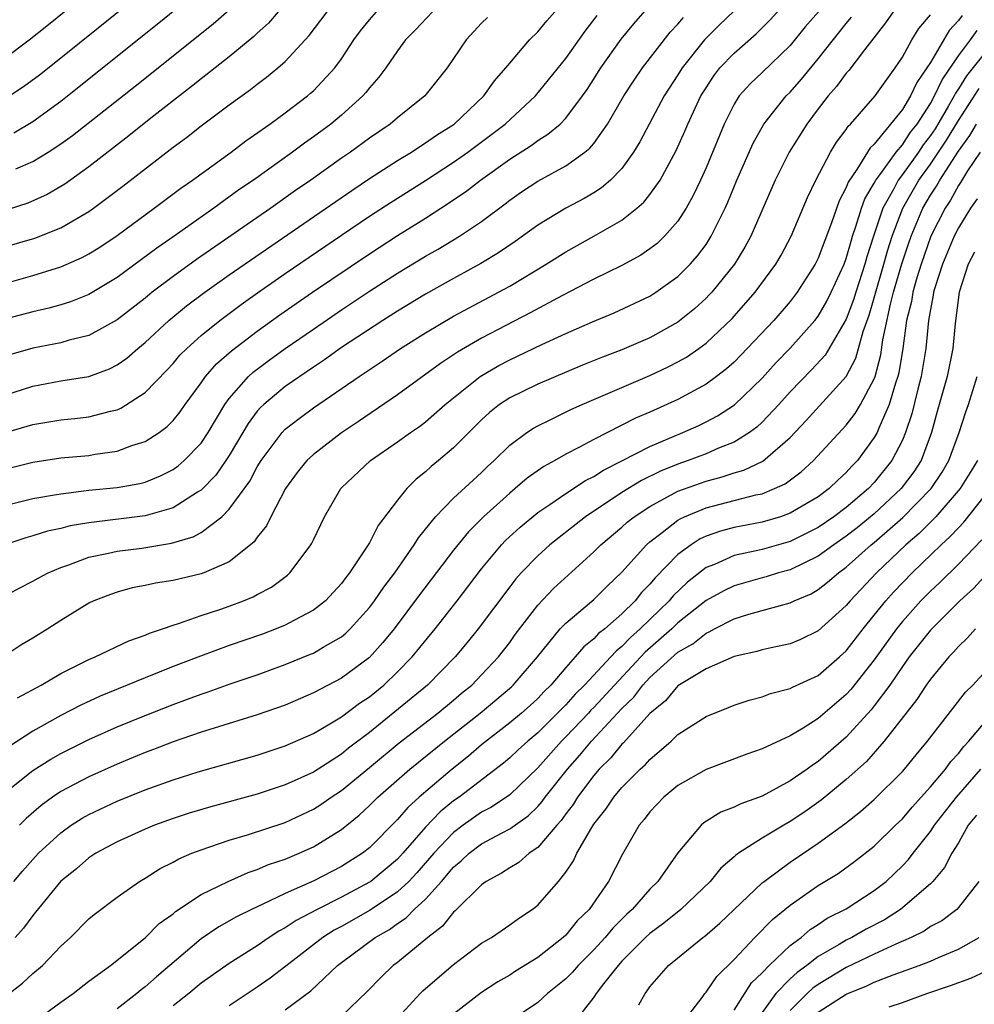
# Model space of a CAD drawing. Units: inches. Extents: x 2511000 to 2514000, y 1548000 to 1551000.
# Drawn here: x 2511248 to 2511316, y 1548868 to 1548938 of the extents above; entities that cross this region are included whole.
import ezdxf

# ---------------------------------------------------------------- set-up
doc = ezdxf.new("R2010")
doc.units = ezdxf.units.IN
doc.header["$MEASUREMENT"] = 0
doc.layers.add('LD25111548_2ft', color=43, linetype='Continuous')

msp = doc.modelspace()

# ---------------------------------------------------------------- linework, layer by layer
at = {"layer": 'LD25111548_2ft'}
for points, elevation in [([(2511307.815, 1548942.185), (2511304.078, 1548937.922), (2511303, 1548936.6), (2511301, 1548934.664), (2511300.142, 1548933.858), (2511299.374, 1548933), (2511299, 1548932.421), (2511298.286, 1548931), (2511297, 1548927.881), (2511296.609, 1548927), (2511296.096, 1548925.904), (2511295.587, 1548925), (2511295, 1548924.085), (2511294.036, 1548923), (2511293.512, 1548922.489), (2511293, 1548922.094), (2511292.354, 1548921.646), (2511291, 1548920.921), (2511289, 1548919.938), (2511286.767, 1548918.767), (2511284.467, 1548917.533), (2511281, 1548915.72), (2511279.274, 1548914.726), (2511279, 1548914.531), (2511278.066, 1548913.934), (2511275, 1548911.686), (2511272.21, 1548909.79), (2511271, 1548908.991), (2511269, 1548907.444), (2511268.527, 1548907), (2511267.852, 1548906.148), (2511267.026, 1548905), (2511265.974, 1548903), (2511265.653, 1548902.347), (2511265, 1548901.547), (2511264.782, 1548901.218), (2511264.53, 1548901), (2511263, 1548899.788), (2511261.195, 1548899), (2511261, 1548898.928), (2511259, 1548898.456), (2511257.736, 1548898.264), (2511257, 1548898.093), (2511256.081, 1548897.919), (2511255, 1548897.625), (2511254.535, 1548897.465), (2511253.351, 1548897), (2511253, 1548896.835), (2511251, 1548895.609), (2511250.06, 1548895), (2511249, 1548894.34), (2511248.15, 1548893.85), (2511247, 1548893.091)], 6750), ([(2511246.774, 1548897.226), (2511248.067, 1548897.933), (2511249, 1548898.402), (2511249.375, 1548898.625), (2511250.088, 1548899), (2511251, 1548899.385), (2511251.568, 1548899.568), (2511253, 1548900.11), (2511254.394, 1548900.393), (2511255, 1548900.546), (2511256.767, 1548900.767), (2511258.895, 1548901.105), (2511260.441, 1548901.559), (2511261, 1548901.875), (2511262.469, 1548903), (2511263, 1548903.527), (2511264.465, 1548905.535), (2511265, 1548906.557), (2511265.276, 1548907), (2511266.778, 1548909), (2511267, 1548909.232), (2511267.99, 1548910.01), (2511269, 1548910.759), (2511272.257, 1548913), (2511273.909, 1548914.091), (2511275.216, 1548915), (2511277, 1548916.114), (2511279, 1548917.289), (2511280.106, 1548917.894), (2511282.193, 1548919), (2511283, 1548919.449), (2511285.61, 1548921), (2511287, 1548921.894), (2511289, 1548923.002), (2511291, 1548924.153), (2511292.076, 1548925), (2511292.571, 1548925.429), (2511293, 1548925.964), (2511293.731, 1548927), (2511294.881, 1548929.119), (2511295.501, 1548930.499), (2511295.705, 1548931), (2511296.638, 1548933), (2511297, 1548933.591), (2511297.557, 1548934.443), (2511297.993, 1548935), (2511299, 1548936.052), (2511300.576, 1548937.424), (2511301.566, 1548938.434), (2511303.881, 1548941)], 6748), ([(2511247, 1548932.797), (2511248.331, 1548933.669), (2511249.484, 1548934.516), (2511251, 1548935.716), (2511257.534, 1548941)], 6722), ([(2511247, 1548935.706), (2511248.733, 1548937), (2511249.996, 1548938.004), (2511253.688, 1548941)], 6720), ([(2511247.635, 1548930.365), (2511249, 1548931.187), (2511251, 1548932.629), (2511251.473, 1548933), (2511257.871, 1548938.129), (2511261, 1548940.682)], 6724), ([(2511247, 1548911.67), (2511249, 1548912.314), (2511251, 1548912.683), (2511252.992, 1548913.008), (2511254.457, 1548913.543), (2511255, 1548913.823), (2511255.691, 1548914.309), (2511256.482, 1548915), (2511257, 1548915.422), (2511258.706, 1548917), (2511259.967, 1548918.033), (2511261.255, 1548919), (2511263, 1548920.239), (2511271.735, 1548926.265), (2511273, 1548927.11), (2511275, 1548928.4), (2511275.991, 1548929), (2511276.593, 1548929.407), (2511277, 1548929.65), (2511277.789, 1548930.211), (2511279.038, 1548931), (2511281.16, 1548933), (2511281.915, 1548934.085), (2511282.733, 1548935), (2511283, 1548935.34), (2511284.419, 1548937), (2511285, 1548937.57), (2511285.644, 1548938.356), (2511287, 1548939.897)], 6738), ([(2511247, 1548906.397), (2511249, 1548906.898), (2511251, 1548907.194), (2511253, 1548907.374), (2511253.455, 1548907.454), (2511255, 1548907.662), (2511256.069, 1548908.07), (2511257, 1548908.355), (2511257.999, 1548909), (2511258.577, 1548909.423), (2511259, 1548909.855), (2511259.513, 1548910.487), (2511259.869, 1548911), (2511261, 1548912.537), (2511261.321, 1548913), (2511262.104, 1548913.896), (2511263.166, 1548914.834), (2511265, 1548916.228), (2511266.613, 1548917.387), (2511268.929, 1548919), (2511273, 1548921.756), (2511275, 1548923.052), (2511277, 1548924.296), (2511278.097, 1548925), (2511279.843, 1548926.157), (2511280.91, 1548927), (2511283, 1548928.496), (2511284.53, 1548929.47), (2511285, 1548929.829), (2511285.732, 1548930.268), (2511286.593, 1548931), (2511287, 1548931.409), (2511288.201, 1548933), (2511288.53, 1548933.47), (2511289.5, 1548935), (2511290.956, 1548937.044), (2511291.85, 1548938.15), (2511293, 1548939.457)], 6742), ([(2511247.796, 1548927.796), (2511249, 1548928.34), (2511250.097, 1548929), (2511251, 1548929.581), (2511251.826, 1548930.174), (2511256.291, 1548933.709), (2511261.851, 1548938.149), (2511263, 1548939.143)], 6726), ([(2511245, 1548921.669), (2511249.14, 1548922.86), (2511251, 1548923.587), (2511253, 1548924.767), (2511253.326, 1548925), (2511255.422, 1548926.578), (2511259, 1548929.343), (2511259.954, 1548930.046), (2511261, 1548930.865), (2511263, 1548932.361), (2511264.531, 1548933.47), (2511265, 1548933.847), (2511265.659, 1548934.341), (2511266.474, 1548935), (2511267, 1548935.466), (2511268.693, 1548937.306), (2511269.986, 1548939)], 6730), ([(2511266.493, 1548939), (2511265.8, 1548938.2), (2511265, 1548937.481), (2511264.757, 1548937.243), (2511263, 1548935.802), (2511261, 1548934.232), (2511260.32, 1548933.68), (2511257.42, 1548931.42), (2511255.845, 1548930.155), (2511253, 1548927.937), (2511251.279, 1548926.721), (2511251, 1548926.547), (2511250.014, 1548925.986), (2511248.636, 1548925.364), (2511245, 1548924.187)], 6728), ([(2511246.978, 1548908.978), (2511249, 1548909.582), (2511251, 1548909.917), (2511251.997, 1548910.003), (2511253, 1548910.122), (2511254.532, 1548910.533), (2511255, 1548910.629), (2511255.262, 1548910.738), (2511257, 1548911.863), (2511258.548, 1548913.452), (2511259, 1548913.935), (2511259.491, 1548914.509), (2511259.971, 1548915), (2511261, 1548915.919), (2511262.334, 1548917), (2511263.862, 1548918.138), (2511265.03, 1548918.97), (2511267, 1548920.332), (2511271, 1548923.07), (2511273, 1548924.42), (2511274.56, 1548925.44), (2511277, 1548926.977), (2511279, 1548928.274), (2511280.016, 1548929), (2511281.729, 1548930.271), (2511282.667, 1548931), (2511284.849, 1548933), (2511287, 1548935.664), (2511288.381, 1548937.619), (2511289.249, 1548938.751)], 6740), ([(2511299, 1548939.077), (2511297.944, 1548938.056), (2511296.888, 1548937), (2511295.3, 1548935), (2511295, 1548934.501), (2511294.028, 1548933), (2511292.946, 1548931), (2511292.279, 1548929.721), (2511291.841, 1548929), (2511291, 1548927.833), (2511290.189, 1548927), (2511289.553, 1548926.447), (2511289, 1548926.101), (2511288.313, 1548925.687), (2511287, 1548924.998), (2511285, 1548923.784), (2511283.383, 1548922.617), (2511282.192, 1548921.808), (2511280.945, 1548921.055), (2511279, 1548919.988), (2511277, 1548918.865), (2511275, 1548917.663), (2511273.954, 1548917), (2511271, 1548915.056), (2511269.805, 1548914.195), (2511269, 1548913.673), (2511267, 1548912.286), (2511265.459, 1548911), (2511265.224, 1548910.776), (2511265, 1548910.516), (2511264.35, 1548909.65), (2511263.98, 1548909), (2511263, 1548907.358), (2511262.765, 1548907), (2511262.038, 1548905.962), (2511261, 1548904.893), (2511260.749, 1548904.749), (2511259, 1548903.636), (2511257, 1548903.063), (2511253, 1548902.567), (2511251.662, 1548902.338), (2511251, 1548902.155), (2511250.04, 1548901.96), (2511249, 1548901.637), (2511248.5, 1548901.5), (2511246.999, 1548900.999)], 6746), ([(2511277.496, 1548939), (2511276.291, 1548937.709), (2511275.579, 1548937), (2511275, 1548936.227), (2511274.16, 1548935), (2511273.667, 1548934.333), (2511273, 1548933.581), (2511272.754, 1548933.246), (2511272.535, 1548933), (2511271, 1548931.63), (2511270.237, 1548931), (2511269, 1548930.085), (2511268.362, 1548929.638), (2511267.515, 1548929), (2511264.725, 1548927), (2511263.698, 1548926.302), (2511261.909, 1548925), (2511259.084, 1548923), (2511257.846, 1548922.154), (2511255, 1548920.064), (2511253, 1548918.851), (2511251.682, 1548918.318), (2511251, 1548918.111), (2511250.135, 1548917.865), (2511249, 1548917.615), (2511247, 1548917.077)], 6734), ([(2511247, 1548919.638), (2511249, 1548920.194), (2511251, 1548920.807), (2511252.519, 1548921.481), (2511253, 1548921.742), (2511253.77, 1548922.23), (2511255, 1548923.059), (2511257.644, 1548925), (2511259.562, 1548926.438), (2511260.375, 1548927), (2511263.136, 1548929), (2511264.196, 1548929.804), (2511265.906, 1548931), (2511267, 1548931.802), (2511268.58, 1548933), (2511268.808, 1548933.192), (2511269, 1548933.368), (2511270.534, 1548935), (2511271, 1548935.655), (2511271.877, 1548937), (2511272.358, 1548937.642), (2511273, 1548938.429), (2511273.507, 1548939)], 6732), ([(2511247, 1548883.31), (2511249, 1548884.915), (2511250.289, 1548885.711), (2511251, 1548886.108), (2511253, 1548887.111), (2511255, 1548888.011), (2511257, 1548888.832), (2511259, 1548889.615), (2511260.021, 1548889.979), (2511261, 1548890.356), (2511261.489, 1548890.511), (2511263.076, 1548891.076), (2511265, 1548891.726), (2511267, 1548892.46), (2511268.807, 1548893.193), (2511269, 1548893.28), (2511269.706, 1548893.706), (2511271, 1548894.446), (2511271.306, 1548894.694), (2511271.621, 1548895), (2511273, 1548896.519), (2511273.366, 1548897), (2511274.025, 1548897.975), (2511274.806, 1548899), (2511276.2, 1548901), (2511276.501, 1548901.5), (2511277.708, 1548903), (2511279, 1548904.318), (2511280.387, 1548905.614), (2511281, 1548906.159), (2511281.426, 1548906.574), (2511281.903, 1548907), (2511283, 1548908.095), (2511284.235, 1548909), (2511284.692, 1548909.308), (2511285, 1548909.475), (2511285.899, 1548909.899), (2511287.367, 1548910.633), (2511288.17, 1548911), (2511293, 1548913.076), (2511294.312, 1548913.688), (2511295, 1548914.037), (2511295.613, 1548914.387), (2511296.496, 1548915), (2511297, 1548915.371), (2511298.863, 1548917.137), (2511300.516, 1548919), (2511301.98, 1548921), (2511302.349, 1548921.651), (2511303.076, 1548923), (2511304.237, 1548925.763), (2511304.824, 1548927), (2511305.873, 1548929), (2511306.298, 1548929.702), (2511307, 1548930.621), (2511307.144, 1548930.856), (2511307.302, 1548931), (2511309.072, 1548933), (2511310.489, 1548935), (2511311, 1548935.763), (2511311.688, 1548937), (2511312.187, 1548937.813), (2511313, 1548938.792)], 6756), ([(2511247, 1548903.811), (2511249, 1548904.305), (2511250.55, 1548904.55), (2511251, 1548904.638), (2511253, 1548904.887), (2511255, 1548905.094), (2511256.624, 1548905.376), (2511257, 1548905.475), (2511258.092, 1548905.908), (2511259, 1548906.369), (2511259.37, 1548906.63), (2511259.793, 1548907), (2511261, 1548908.24), (2511261.512, 1548909), (2511262.687, 1548911), (2511263, 1548911.428), (2511264.385, 1548913), (2511264.702, 1548913.298), (2511265.844, 1548914.156), (2511267, 1548914.984), (2511269, 1548916.382), (2511271, 1548917.753), (2511273, 1548919.089), (2511275, 1548920.366), (2511277, 1548921.571), (2511277.913, 1548922.087), (2511279.427, 1548923), (2511281, 1548924.059), (2511282.685, 1548925.315), (2511283, 1548925.569), (2511283.846, 1548926.154), (2511285, 1548926.927), (2511287, 1548928.025), (2511288.368, 1548929), (2511288.719, 1548929.281), (2511289, 1548929.623), (2511289.984, 1548931), (2511291.145, 1548933), (2511291.872, 1548934.128), (2511292.48, 1548935), (2511294.448, 1548937.552), (2511295, 1548938.131), (2511295.394, 1548938.606)], 6744), ([(2511310.335, 1548939), (2511309.794, 1548938.206), (2511308.296, 1548936.296), (2511307.181, 1548934.819), (2511307, 1548934.624), (2511306.314, 1548933.686), (2511305.709, 1548933), (2511305, 1548932.082), (2511304.188, 1548931), (2511302.926, 1548929), (2511301.922, 1548927), (2511300.192, 1548923), (2511299.775, 1548922.224), (2511299.027, 1548921), (2511297.404, 1548919), (2511297.211, 1548918.789), (2511297, 1548918.577), (2511296.172, 1548917.828), (2511295, 1548916.877), (2511293, 1548915.766), (2511291, 1548914.91), (2511289.616, 1548914.384), (2511288.199, 1548913.801), (2511285, 1548912.445), (2511283, 1548911.478), (2511282.274, 1548911), (2511281.566, 1548910.434), (2511281, 1548909.913), (2511279, 1548907.906), (2511277.926, 1548907), (2511277.413, 1548906.587), (2511277, 1548906.203), (2511276.326, 1548905.674), (2511275.656, 1548905), (2511275, 1548904.19), (2511273.627, 1548902.373), (2511273, 1548901.144), (2511272.771, 1548900.771), (2511271.582, 1548899), (2511271.323, 1548898.677), (2511271, 1548898.233), (2511269.859, 1548897), (2511269, 1548896.326), (2511267.599, 1548895.599), (2511267, 1548895.267), (2511266.347, 1548895), (2511265.364, 1548894.636), (2511263, 1548893.807), (2511260.943, 1548893.057), (2511259, 1548892.309), (2511257, 1548891.512), (2511253.805, 1548890.195), (2511252.432, 1548889.568), (2511251, 1548888.828), (2511249, 1548887.713), (2511247.356, 1548886.644)], 6754), ([(2511281.408, 1548938.592), (2511281, 1548938.181), (2511279.895, 1548937), (2511278.546, 1548935), (2511276.948, 1548933), (2511275, 1548931.451), (2511274.473, 1548931), (2511273, 1548929.995), (2511271.648, 1548929), (2511271, 1548928.556), (2511268.813, 1548927), (2511267.737, 1548926.263), (2511265.961, 1548925), (2511260.668, 1548921.332), (2511259, 1548920.128), (2511257.496, 1548919), (2511257, 1548918.595), (2511255, 1548917.032), (2511253, 1548915.928), (2511251.584, 1548915.584), (2511251, 1548915.407), (2511249, 1548915.018), (2511247.438, 1548914.562)], 6736), ([(2511247.911, 1548890.089), (2511249.593, 1548891), (2511251, 1548891.825), (2511253, 1548892.811), (2511253.454, 1548893), (2511255.848, 1548894.152), (2511257, 1548894.548), (2511257.31, 1548894.69), (2511258.247, 1548895), (2511259, 1548895.273), (2511259.38, 1548895.38), (2511261, 1548895.952), (2511262.411, 1548896.411), (2511263, 1548896.618), (2511264.011, 1548897), (2511264.712, 1548897.288), (2511265, 1548897.456), (2511266.013, 1548897.987), (2511267.159, 1548898.841), (2511267.332, 1548899), (2511268.266, 1548900.266), (2511268.828, 1548901), (2511268.893, 1548901.107), (2511269, 1548901.355), (2511269.805, 1548903), (2511270.949, 1548905), (2511271, 1548905.055), (2511273.07, 1548907), (2511275, 1548908.33), (2511275.92, 1548909), (2511276.56, 1548909.44), (2511277, 1548909.771), (2511278.398, 1548911), (2511280.892, 1548913), (2511282.225, 1548913.775), (2511283, 1548914.186), (2511283.564, 1548914.436), (2511285.287, 1548915.287), (2511287, 1548916.073), (2511288.896, 1548916.896), (2511290.458, 1548917.542), (2511293, 1548918.731), (2511293.423, 1548919), (2511295, 1548920.127), (2511295.87, 1548921), (2511296.399, 1548921.601), (2511297, 1548922.421), (2511297.237, 1548922.763), (2511297.376, 1548923), (2511297.714, 1548923.714), (2511298.364, 1548925), (2511298.563, 1548925.437), (2511299.195, 1548927), (2511300.354, 1548929.646), (2511301.122, 1548931), (2511302.718, 1548933), (2511303, 1548933.28), (2511303.802, 1548934.198), (2511305, 1548935.657), (2511307, 1548938.171), (2511307.383, 1548938.617)], 6752), ([(2511315.263, 1548938.737), (2511315, 1548938.372), (2511314.331, 1548937.669), (2511313, 1548935.395), (2511312.752, 1548935), (2511312.027, 1548933.972), (2511311.583, 1548933), (2511311, 1548932.031), (2511309, 1548929.571), (2511308.701, 1548929.299), (2511307.757, 1548927.757), (2511307.139, 1548926.861), (2511307, 1548926.469), (2511306.487, 1548925.513), (2511305.944, 1548923.944), (2511305, 1548921.434), (2511304.782, 1548921), (2511303.51, 1548919), (2511303, 1548918.352), (2511301.827, 1548917), (2511299.483, 1548914.517), (2511299, 1548914.029), (2511298.46, 1548913.54), (2511297.76, 1548913), (2511297, 1548912.443), (2511295, 1548911.359), (2511293, 1548910.454), (2511291.98, 1548910.02), (2511289, 1548908.511), (2511287.924, 1548907.924), (2511287, 1548907.453), (2511286.22, 1548907), (2511285.427, 1548906.573), (2511284.259, 1548905.741), (2511283.397, 1548905), (2511283, 1548904.686), (2511281.136, 1548903), (2511280.067, 1548901.933), (2511279, 1548900.617), (2511276.578, 1548897.422), (2511274.767, 1548895), (2511273.967, 1548894.033), (2511273, 1548892.963), (2511271, 1548891.476), (2511269, 1548890.432), (2511267, 1548889.573), (2511265, 1548888.861), (2511261.923, 1548887.923), (2511261, 1548887.627), (2511259, 1548886.944), (2511257.597, 1548886.403), (2511257, 1548886.187), (2511255, 1548885.362), (2511253, 1548884.454), (2511251, 1548883.398), (2511250.402, 1548883), (2511249.581, 1548882.419), (2511248.517, 1548881.483), (2511248.038, 1548881)], 6758), ([(2511247.639, 1548877), (2511248.267, 1548877.733), (2511249, 1548878.566), (2511249.412, 1548879), (2511251, 1548880.47), (2511251.743, 1548881), (2511252.506, 1548881.494), (2511253, 1548881.769), (2511255, 1548882.711), (2511257, 1548883.519), (2511259, 1548884.232), (2511260.797, 1548884.797), (2511265, 1548885.999), (2511267, 1548886.658), (2511269, 1548887.547), (2511270.295, 1548888.294), (2511271, 1548888.722), (2511272.303, 1548889.697), (2511273, 1548890.156), (2511274.022, 1548891), (2511275, 1548891.934), (2511276.045, 1548893), (2511277.678, 1548895), (2511279.245, 1548897), (2511281, 1548899.295), (2511282.424, 1548901), (2511282.701, 1548901.299), (2511283.739, 1548902.261), (2511285, 1548903.29), (2511285.873, 1548903.873), (2511287, 1548904.655), (2511288.418, 1548905.582), (2511289, 1548905.867), (2511289.683, 1548906.318), (2511291, 1548906.976), (2511293, 1548908.018), (2511295.351, 1548909), (2511296.485, 1548909.515), (2511297, 1548909.767), (2511297.81, 1548910.19), (2511299.022, 1548910.978), (2511301, 1548912.888), (2511302.003, 1548913.997), (2511303, 1548915.03), (2511304.77, 1548917), (2511305, 1548917.296), (2511305.625, 1548918.376), (2511305.936, 1548919), (2511306.844, 1548921), (2511307, 1548921.412), (2511307.341, 1548922.659), (2511307.448, 1548923), (2511307.693, 1548923.693), (2511308.09, 1548925), (2511308.329, 1548925.672), (2511309, 1548926.778), (2511309.112, 1548927), (2511309.467, 1548927.468), (2511310.554, 1548929), (2511311, 1548929.523), (2511311.588, 1548930.412), (2511312.049, 1548931), (2511313, 1548932.471), (2511313.297, 1548933), (2511313.839, 1548934.161), (2511315, 1548935.873), (2511315.866, 1548937), (2511316.341, 1548937.659)], 6760), ([(2511317, 1548936.224), (2511315.574, 1548934.426), (2511315, 1548933.514), (2511314.79, 1548933.21), (2511314.692, 1548933), (2511314.296, 1548932.296), (2511313.334, 1548930.666), (2511313, 1548930.171), (2511312.485, 1548929.515), (2511312.145, 1548929), (2511311, 1548927.4), (2511310.695, 1548927), (2511310.387, 1548926.387), (2511309.614, 1548925), (2511308.944, 1548923), (2511308.478, 1548921.522), (2511308.335, 1548921), (2511307.681, 1548919), (2511307.523, 1548918.476), (2511307, 1548917.078), (2511305.486, 1548914.514), (2511304.529, 1548913.471), (2511303, 1548911.898), (2511302.183, 1548911), (2511301, 1548909.743), (2511300.615, 1548909.385), (2511300.093, 1548909), (2511299, 1548908.318), (2511297.881, 1548907.881), (2511297, 1548907.494), (2511295.719, 1548907), (2511295, 1548906.753), (2511293.752, 1548906.247), (2511292.411, 1548905.589), (2511291, 1548904.719), (2511288.407, 1548903), (2511285.875, 1548901), (2511285, 1548900.211), (2511283.828, 1548899), (2511283.438, 1548898.562), (2511283, 1548897.996), (2511280.757, 1548895), (2511279.973, 1548894.027), (2511279.115, 1548893), (2511277.134, 1548891), (2511275.974, 1548890.026), (2511273, 1548887.615), (2511271.511, 1548886.489), (2511271, 1548886.07), (2511269, 1548884.796), (2511267, 1548883.885), (2511265, 1548883.225), (2511261.687, 1548882.313), (2511260.147, 1548881.853), (2511259, 1548881.48), (2511257.668, 1548881), (2511257, 1548880.725), (2511255, 1548879.809), (2511253.487, 1548879), (2511253, 1548878.682), (2511252.108, 1548877.893), (2511251, 1548877.003), (2511249.2, 1548874.8), (2511249, 1548874.574), (2511248.332, 1548873.668), (2511247.734, 1548873)], 6762), ([(2511247, 1548868.755), (2511248.263, 1548869.737), (2511249, 1548870.418), (2511249.678, 1548871), (2511251, 1548872.369), (2511251.694, 1548873), (2511253, 1548874.324), (2511253.365, 1548874.635), (2511255, 1548875.875), (2511256.603, 1548877), (2511257, 1548877.231), (2511258.089, 1548877.911), (2511259, 1548878.37), (2511259.399, 1548878.601), (2511260.339, 1548879), (2511261, 1548879.255), (2511263, 1548879.928), (2511264.309, 1548880.309), (2511267, 1548881.192), (2511269, 1548882.135), (2511269.528, 1548882.472), (2511270.273, 1548883), (2511271, 1548883.476), (2511273, 1548885.115), (2511275.118, 1548886.882), (2511277.868, 1548889), (2511279, 1548889.923), (2511279.576, 1548890.424), (2511280.292, 1548891), (2511281, 1548891.723), (2511282.202, 1548893), (2511283, 1548894.035), (2511283.398, 1548894.601), (2511285, 1548896.684), (2511286.123, 1548897.877), (2511289, 1548900.496), (2511289.493, 1548901), (2511291, 1548902.261), (2511291.387, 1548902.613), (2511291.875, 1548903), (2511293, 1548903.731), (2511295, 1548904.823), (2511297, 1548905.546), (2511298.163, 1548905.837), (2511299, 1548906.119), (2511299.692, 1548906.308), (2511301.042, 1548906.958), (2511303, 1548908.645), (2511304.143, 1548909.857), (2511306.994, 1548913.006), (2511307.683, 1548914.317), (2511308.196, 1548916.196), (2511308.628, 1548917.371), (2511309, 1548918.607), (2511309.688, 1548921), (2511309.965, 1548922.035), (2511310.273, 1548923), (2511311.025, 1548925), (2511312.175, 1548927), (2511313, 1548928.141), (2511314.156, 1548929.844), (2511315, 1548931.25), (2511316.472, 1548933.528)], 6764), ([(2511249.123, 1548867), (2511251, 1548868.385), (2511251.875, 1548869), (2511253, 1548869.885), (2511254.534, 1548871), (2511257, 1548872.977), (2511258.009, 1548873.991), (2511259, 1548874.694), (2511259.161, 1548874.839), (2511261, 1548876.059), (2511262.923, 1548877), (2511264.361, 1548877.639), (2511265, 1548877.842), (2511265.807, 1548878.192), (2511267, 1548878.586), (2511267.988, 1548879), (2511269, 1548879.456), (2511271, 1548880.697), (2511272.276, 1548881.724), (2511273, 1548882.397), (2511273.606, 1548883), (2511275.878, 1548885), (2511278.359, 1548887), (2511280.897, 1548889), (2511283.126, 1548890.874), (2511283.261, 1548891), (2511284.979, 1548893), (2511286.606, 1548895), (2511287, 1548895.416), (2511289, 1548897.087), (2511289.947, 1548898.053), (2511291, 1548899.05), (2511292.751, 1548901), (2511293, 1548901.213), (2511293.876, 1548901.876), (2511295, 1548902.758), (2511295.146, 1548902.854), (2511295.464, 1548903), (2511297, 1548903.642), (2511300.549, 1548904.549), (2511301, 1548904.641), (2511301.881, 1548905), (2511302.645, 1548905.355), (2511303.792, 1548906.207), (2511304.668, 1548907), (2511307, 1548909.538), (2511307.639, 1548910.361), (2511308.023, 1548911), (2511309, 1548912.842), (2511309.057, 1548913), (2511309.458, 1548914.542), (2511309.612, 1548915.612), (2511310.155, 1548918.155), (2511310.381, 1548919), (2511310.967, 1548921.033), (2511311.465, 1548922.535), (2511311.63, 1548923), (2511312.467, 1548925), (2511313, 1548925.92), (2511313.432, 1548926.568), (2511313.666, 1548927), (2511315, 1548929.06), (2511315.822, 1548930.178), (2511316.294, 1548931)], 6766), ([(2511316.561, 1548929), (2511315.652, 1548927.652), (2511315.157, 1548926.843), (2511315, 1548926.626), (2511314.428, 1548925.572), (2511314.047, 1548925), (2511313.035, 1548923), (2511312.331, 1548921), (2511312.028, 1548920.028), (2511311.741, 1548919), (2511311.646, 1548918.354), (2511311.308, 1548917), (2511311.033, 1548915), (2511310.751, 1548913.249), (2511310.687, 1548913), (2511310.512, 1548912.512), (2511310.07, 1548911), (2511309.316, 1548909.316), (2511309.199, 1548909), (2511309, 1548908.637), (2511307.793, 1548907), (2511307.399, 1548906.601), (2511307, 1548906.151), (2511306.396, 1548905.603), (2511305.782, 1548905), (2511305, 1548904.424), (2511303, 1548903.241), (2511302.314, 1548903), (2511301, 1548902.606), (2511299, 1548902.219), (2511298.029, 1548901.971), (2511297, 1548901.608), (2511296.584, 1548901.416), (2511295.946, 1548901), (2511295, 1548900.303), (2511293.366, 1548898.634), (2511293, 1548898.185), (2511292.409, 1548897.591), (2511291.939, 1548897), (2511291, 1548896.073), (2511289.779, 1548895), (2511289.337, 1548894.663), (2511289, 1548894.282), (2511288.285, 1548893.715), (2511287.675, 1548893), (2511287, 1548892.257), (2511285.944, 1548891), (2511285.463, 1548890.537), (2511285, 1548890.044), (2511284.458, 1548889.542), (2511283.839, 1548889), (2511283, 1548888.297), (2511281, 1548886.729), (2511280.068, 1548885.932), (2511278.9, 1548885), (2511276.55, 1548883), (2511275.728, 1548882.272), (2511275, 1548881.399), (2511273, 1548879.387), (2511272.513, 1548879), (2511271, 1548878.047), (2511269.041, 1548877.04), (2511267, 1548876.14), (2511265.342, 1548875.342), (2511264.592, 1548875), (2511263.532, 1548874.468), (2511262.254, 1548873.747), (2511261, 1548872.908), (2511258.774, 1548871), (2511257.806, 1548870.194), (2511257, 1548869.466), (2511256.728, 1548869.272), (2511256.417, 1548869), (2511255, 1548867.916)], 6768), ([(2511316.341, 1548925.659), (2511315.868, 1548925), (2511315, 1548923.595), (2511314.7, 1548923), (2511313.866, 1548921), (2511313.315, 1548919.315), (2511313.228, 1548919), (2511313.204, 1548918.796), (2511313, 1548917.771), (2511312.876, 1548917), (2511312.682, 1548915), (2511312.342, 1548913), (2511312.099, 1548912.098), (2511311.669, 1548910.33), (2511311.223, 1548909), (2511311, 1548908.469), (2511310.257, 1548907), (2511309, 1548905.433), (2511308.594, 1548905), (2511307, 1548903.66), (2511306.119, 1548903), (2511305, 1548902.237), (2511304.181, 1548901.819), (2511303, 1548901.244), (2511301, 1548900.673), (2511300.565, 1548900.565), (2511299, 1548900.227), (2511297.599, 1548899.599), (2511297, 1548899.367), (2511295.676, 1548898.324), (2511294.651, 1548897.349), (2511294.367, 1548897), (2511292.304, 1548895), (2511291.608, 1548894.392), (2511291, 1548893.735), (2511290.583, 1548893.417), (2511290.214, 1548893), (2511288.347, 1548891), (2511287.662, 1548890.338), (2511287, 1548889.579), (2511285, 1548887.596), (2511284.289, 1548887), (2511283.612, 1548886.388), (2511283, 1548885.808), (2511282.564, 1548885.436), (2511279.388, 1548883), (2511279, 1548882.729), (2511278.038, 1548881.962), (2511277, 1548880.859), (2511275.388, 1548879), (2511275, 1548878.578), (2511273.099, 1548877), (2511273, 1548876.931), (2511271, 1548875.862), (2511269.279, 1548875), (2511267.783, 1548874.217), (2511267, 1548873.68), (2511266.55, 1548873.45), (2511265.855, 1548873), (2511265, 1548872.41), (2511263, 1548871.153), (2511261, 1548869.739), (2511260.115, 1548869), (2511259, 1548868.12)], 6770), ([(2511316.141, 1548921.86), (2511315.693, 1548921), (2511315.049, 1548919), (2511314.769, 1548916.769), (2511314.606, 1548915), (2511314.202, 1548913), (2511313.491, 1548910.509), (2511313.082, 1548909), (2511312.333, 1548907), (2511311.811, 1548906.189), (2511310.917, 1548905), (2511309, 1548903.21), (2511307.784, 1548902.216), (2511307, 1548901.601), (2511306.117, 1548901), (2511305, 1548900.177), (2511303, 1548899.221), (2511302.181, 1548899), (2511301.284, 1548898.716), (2511301, 1548898.648), (2511299, 1548898.081), (2511298.273, 1548897.726), (2511297, 1548897.014), (2511295, 1548895.426), (2511294.556, 1548895), (2511292.664, 1548893.336), (2511290.468, 1548891), (2511289, 1548889.401), (2511288.796, 1548889.204), (2511288.618, 1548889), (2511287, 1548887.295), (2511286.7, 1548887), (2511285, 1548885.09), (2511283, 1548883.18), (2511281.708, 1548882.292), (2511281, 1548881.925), (2511279.681, 1548881), (2511279, 1548880.494), (2511277.595, 1548879), (2511276.387, 1548877.613), (2511275.8, 1548877), (2511275, 1548876.252), (2511273.053, 1548874.947), (2511271, 1548873.778), (2511270.489, 1548873.511), (2511269.678, 1548873), (2511267.05, 1548870.95), (2511265.912, 1548870.088), (2511265, 1548869.458), (2511263, 1548868.126)], 6772), ([(2511267, 1548867.833), (2511268.818, 1548869.182), (2511270.732, 1548871), (2511271, 1548871.209), (2511273.398, 1548873), (2511274.427, 1548873.573), (2511275, 1548873.996), (2511275.61, 1548874.389), (2511276.196, 1548875), (2511277, 1548875.74), (2511278.139, 1548877), (2511279, 1548878.012), (2511279.547, 1548878.453), (2511280.101, 1548879), (2511281, 1548879.669), (2511282.47, 1548880.47), (2511283, 1548880.736), (2511284.321, 1548881.679), (2511285, 1548882.338), (2511285.318, 1548882.682), (2511285.538, 1548883), (2511287.126, 1548885), (2511288.007, 1548885.993), (2511288.834, 1548887), (2511291, 1548889.319), (2511291.856, 1548890.144), (2511292.503, 1548891), (2511293, 1548891.529), (2511295, 1548893.346), (2511296.06, 1548893.94), (2511297, 1548894.705), (2511297.217, 1548894.783), (2511297.596, 1548895), (2511299, 1548895.716), (2511300.042, 1548896.041), (2511303, 1548896.849), (2511303.298, 1548897), (2511304.488, 1548897.512), (2511305, 1548897.805), (2511305.674, 1548898.326), (2511306.436, 1548899), (2511307, 1548899.407), (2511308.784, 1548901), (2511309, 1548901.172), (2511311.045, 1548902.955), (2511313.044, 1548905), (2511313.83, 1548906.17), (2511314.307, 1548907), (2511315.05, 1548909), (2511315.518, 1548910.482), (2511315.71, 1548911), (2511316.34, 1548913)], 6774), ([(2511316.351, 1548907), (2511315.848, 1548906.152), (2511315.13, 1548905), (2511313.394, 1548903), (2511313.206, 1548902.794), (2511313, 1548902.609), (2511312.196, 1548901.804), (2511311.251, 1548901), (2511309.15, 1548899), (2511307.272, 1548897), (2511307, 1548896.668), (2511305, 1548894.861), (2511303.749, 1548894.251), (2511303, 1548893.927), (2511301.658, 1548893.658), (2511301, 1548893.505), (2511300.615, 1548893.385), (2511299, 1548893.031), (2511297, 1548892.158), (2511295, 1548890.945), (2511294.121, 1548889.879), (2511293, 1548888.969), (2511291.116, 1548886.884), (2511291, 1548886.783), (2511290.205, 1548885.795), (2511289.383, 1548885), (2511289, 1548884.555), (2511287.83, 1548883), (2511287.518, 1548882.482), (2511287, 1548881.824), (2511286.664, 1548881.336), (2511286.352, 1548881), (2511285, 1548879.416), (2511284.388, 1548879), (2511283.648, 1548878.352), (2511283, 1548877.969), (2511282.418, 1548877.582), (2511281.328, 1548877), (2511281, 1548876.76), (2511279.114, 1548874.886), (2511279, 1548874.796), (2511278.205, 1548873.795), (2511277.166, 1548873), (2511275, 1548871.219), (2511274.704, 1548871), (2511273.829, 1548870.171), (2511272.845, 1548869.155), (2511271, 1548867.389)], 6776), ([(2511274.784, 1548867), (2511276.607, 1548869), (2511276.802, 1548869.198), (2511279, 1548871.071), (2511281, 1548872.582), (2511281.697, 1548873), (2511283, 1548873.893), (2511283.638, 1548874.362), (2511284.607, 1548875), (2511285, 1548875.308), (2511286.473, 1548877), (2511287, 1548877.66), (2511287.541, 1548878.459), (2511287.792, 1548879), (2511288.85, 1548880.85), (2511289, 1548881.081), (2511289.853, 1548882.147), (2511290.417, 1548883), (2511291, 1548883.685), (2511292.31, 1548885), (2511292.678, 1548885.322), (2511293, 1548885.696), (2511294.522, 1548887), (2511295, 1548887.459), (2511297, 1548888.763), (2511298.612, 1548889.388), (2511299, 1548889.554), (2511300.086, 1548889.913), (2511301, 1548890.161), (2511301.608, 1548890.392), (2511303, 1548890.746), (2511303.162, 1548890.838), (2511305, 1548891.678), (2511306.512, 1548893), (2511307, 1548893.447), (2511308.196, 1548895), (2511309, 1548895.977), (2511309.814, 1548897), (2511310.37, 1548897.63), (2511311.692, 1548899), (2511313.772, 1548901), (2511314.419, 1548901.581), (2511315, 1548902.218), (2511315.391, 1548902.61), (2511317.286, 1548905)], 6778), ([(2511316.66, 1548901.34), (2511315, 1548899.625), (2511313.681, 1548898.319), (2511313, 1548897.687), (2511312.658, 1548897.342), (2511312.326, 1548897), (2511311, 1548895.525), (2511310.578, 1548895), (2511309, 1548892.793), (2511307.326, 1548890.674), (2511307, 1548890.317), (2511305, 1548888.603), (2511303.927, 1548887.928), (2511303, 1548887.381), (2511301, 1548886.45), (2511299.922, 1548886.078), (2511297, 1548884.985), (2511295, 1548883.829), (2511294.001, 1548883), (2511293, 1548881.949), (2511292.586, 1548881.414), (2511292.231, 1548881), (2511291.052, 1548878.948), (2511290.05, 1548877), (2511288.666, 1548875), (2511287.822, 1548874.178), (2511287, 1548873.168), (2511286.815, 1548873), (2511285, 1548871.576), (2511283.413, 1548870.587), (2511283, 1548870.314), (2511282.166, 1548869.834), (2511281, 1548869.075), (2511279, 1548867.532)], 6780), ([(2511319, 1548901.087), (2511316.097, 1548897.903), (2511315.102, 1548897), (2511313, 1548894.91), (2511311.492, 1548893), (2511311, 1548892.318), (2511310.099, 1548891), (2511309, 1548889.522), (2511308.769, 1548889.231), (2511307, 1548887.286), (2511305, 1548885.554), (2511304.657, 1548885.343), (2511304.208, 1548885), (2511303, 1548884.155), (2511301, 1548883.072), (2511299.473, 1548882.527), (2511299, 1548882.281), (2511298.069, 1548881.931), (2511296.834, 1548881.166), (2511296.644, 1548881), (2511295, 1548879.044), (2511293.571, 1548877), (2511293, 1548876.449), (2511291.735, 1548875), (2511291.352, 1548874.648), (2511290.345, 1548873.655), (2511289.812, 1548873), (2511289, 1548872.115), (2511287.882, 1548871), (2511287.48, 1548870.52), (2511287, 1548870.053), (2511285.705, 1548869), (2511285, 1548868.364), (2511282.993, 1548867)], 6782), ([(2511316.218, 1548895), (2511315.642, 1548894.358), (2511315, 1548893.754), (2511314.651, 1548893.349), (2511314.309, 1548893), (2511313, 1548891.421), (2511312.703, 1548891), (2511312.033, 1548889.967), (2511309.715, 1548887), (2511308.443, 1548885.557), (2511307, 1548884.257), (2511305.209, 1548882.791), (2511304.037, 1548881.963), (2511303, 1548881.259), (2511302.539, 1548881), (2511301, 1548880.071), (2511299.31, 1548879), (2511299.125, 1548878.874), (2511299, 1548878.748), (2511298.061, 1548877.939), (2511297.308, 1548877), (2511295.196, 1548875), (2511293.991, 1548874.009), (2511293, 1548873.289), (2511292.695, 1548873), (2511291, 1548871.298), (2511290.727, 1548871), (2511289.702, 1548869.702), (2511289.172, 1548869), (2511289, 1548868.734), (2511287.643, 1548867)], 6784), ([(2511292.204, 1548868.204), (2511292.65, 1548869), (2511292.814, 1548869.186), (2511293, 1548869.476), (2511294.314, 1548871), (2511296.765, 1548873), (2511296.905, 1548873.095), (2511297.981, 1548874.019), (2511301, 1548876.882), (2511301.141, 1548877), (2511303, 1548878.378), (2511305, 1548879.731), (2511306.889, 1548881.111), (2511308.02, 1548881.98), (2511309, 1548882.84), (2511311, 1548884.826), (2511311.154, 1548885), (2511311.975, 1548886.025), (2511312.787, 1548887), (2511315.503, 1548890.497), (2511316.018, 1548891), (2511317, 1548892.063)], 6786), ([(2511295.24, 1548866.76), (2511296.721, 1548868.721), (2511296.914, 1548869), (2511297, 1548869.093), (2511297.775, 1548870.225), (2511299, 1548871.423), (2511300.481, 1548873), (2511301.732, 1548874.268), (2511303, 1548875.312), (2511305, 1548876.706), (2511306.431, 1548877.569), (2511307.592, 1548878.408), (2511309, 1548879.504), (2511310.515, 1548881), (2511311, 1548881.458), (2511311.703, 1548882.297), (2511313, 1548883.728), (2511314.071, 1548885), (2511314.458, 1548885.541), (2511315, 1548886.118), (2511315.378, 1548886.622), (2511315.732, 1548887), (2511317.436, 1548889)], 6788), ([(2511299, 1548867.821), (2511300.247, 1548869.753), (2511301, 1548870.468), (2511301.512, 1548871), (2511303, 1548872.416), (2511303.781, 1548873), (2511304.428, 1548873.572), (2511305, 1548873.926), (2511305.636, 1548874.364), (2511307, 1548875.039), (2511309, 1548876.345), (2511309.837, 1548877), (2511311, 1548878.109), (2511311.441, 1548878.559), (2511311.769, 1548879), (2511313, 1548880.548), (2511313.298, 1548881), (2511314.854, 1548883), (2511316.586, 1548885)], 6790), ([(2511316.283, 1548881.717), (2511315.705, 1548881), (2511315, 1548879.75), (2511314.538, 1548879), (2511314.018, 1548877.982), (2511313.176, 1548877), (2511313, 1548876.824), (2511310.868, 1548875), (2511309.735, 1548874.265), (2511308.422, 1548873.578), (2511307.403, 1548873), (2511307, 1548872.803), (2511306.49, 1548872.49), (2511305, 1548871.633), (2511304.195, 1548871), (2511303.494, 1548870.506), (2511303, 1548870.045), (2511301.986, 1548869), (2511301, 1548867.637)], 6792), ([(2511316.465, 1548877), (2511315, 1548875.124), (2511314.875, 1548875), (2511313.807, 1548874.193), (2511313, 1548873.768), (2511312.55, 1548873.45), (2511311.625, 1548873), (2511310.53, 1548872.53), (2511309, 1548871.817), (2511307, 1548870.859), (2511305, 1548869.649), (2511304.619, 1548869.381), (2511304.212, 1548869), (2511303, 1548867.799)], 6794), ([(2511305, 1548867.672), (2511307, 1548868.954), (2511308.458, 1548869.541), (2511309, 1548869.81), (2511310.338, 1548870.338), (2511312.193, 1548871), (2511313, 1548871.312), (2511313.568, 1548871.568), (2511315, 1548872.154), (2511316.484, 1548873)], 6796), ([(2511310.061, 1548868.061), (2511311, 1548868.359), (2511312.756, 1548869), (2511314.431, 1548869.569), (2511315.895, 1548870.104), (2511317, 1548870.622)], 6798)]:
    msp.add_lwpolyline(points, dxfattribs=dict(at, elevation=elevation))

doc.saveas('drawing.dxf')
